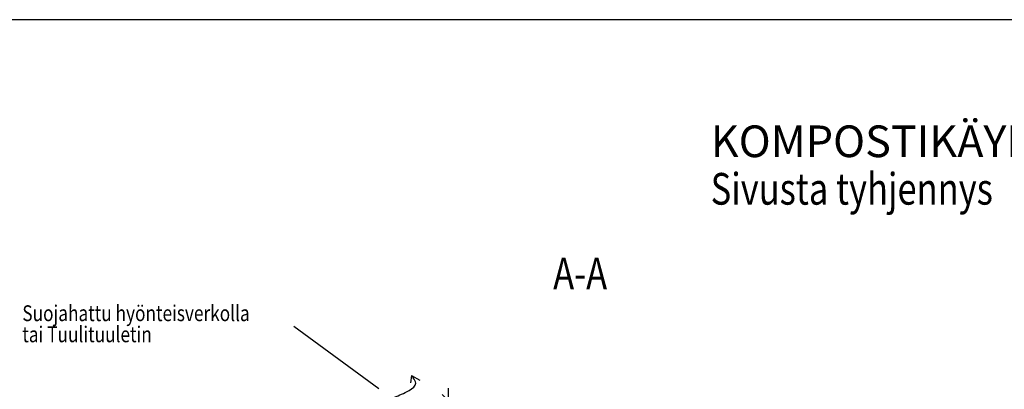
# Model space of a CAD drawing. Extents: x 15642 to 36642, y 7300 to 22150.
# Drawn here: x 19605 to 27386, y 19233 to 22150 of the extents above; entities that cross this region are included whole.
import ezdxf

# ---------------------------------------------------------------- set-up
doc = ezdxf.new("R2010")
doc.units = 0
doc.header["$LTSCALE"] = 50
doc.layers.get('0').update_dxf_attribs({"linetype": 'CONTINUOUS'})
for name, color, linetype in [('A0N050', 6, 'CONTINUOUS'), ('A4VS', 7, 'CONTINUOUS'), ('A8PAAMIT', 6, 'CONTINUOUS')]:
    doc.layers.add(name, color=color, linetype=linetype)
doc.styles.add('S', font='simplex.shx', dxfattribs={"width": 0.8, "height": 75})

# ---------------------------------------------------------------- blocks, each defined once
blk = doc.blocks.new('A8MITTA', base_point=(3180, 3140))
for p, q in [((3170, 3130), (3190, 3150)), ((3180, 3155), (3180, 3125)), ((3160, 3140), (3200, 3140))]:
    blk.add_line(p, q)

msp = doc.modelspace()

# ---------------------------------------------------------------- linework, layer by layer
for q in [(22693.5, 19282.5), (22766.6, 19304.4)]:
    msp.add_line((22700, 19340.8), q)
at = {"start_tangent": (0.923598, 0.383362), "end_tangent": (-0.976795, 0.214178)}
msp.add_spline([(22566.1, 19170.1), (22682.2, 19223.3), (22735, 19280.7), (22714.8, 19323.8), (22700, 19340.8)], degree=3, dxfattribs=at)
at = {"layer": 'A0N050'}
msp.add_lwpolyline([(15642, 7299.9), (36642, 7299.9), (36642, 22149.9), (15642, 22149.9)], close=True, dxfattribs=at)
at = {"layer": 'A4VS'}
msp.add_line((21770.6, 19729.9), (22443.7, 19238.2), dxfattribs=at)

# ---------------------------------------------------------------- block references
at = {"layer": 'A8PAAMIT', "xscale": 5, "yscale": 5, "zscale": 5, "rotation": 90}
msp.add_blockref('A8MITTA', (22993.8, 19141.1), dxfattribs=at)

# ---------------------------------------------------------------- texts
at = {"layer": 'A4VS', "style": 'S', "width": 0.8}
for s, height, p in [('Sivusta tyhjennys', 250, (25064.9, 20690.1)), ('A-A', 250, (23820.4, 20021.3)), ('Suojahattu hyönteisverkolla', 125, (19625.4, 19770.5)), ('tai Tuulituuletin', 125, (19625.4, 19603.9))]:
    msp.add_text(s, height=height, dxfattribs=at).set_placement(p)
at = {"layer": 'A4VS', "insert": (25066.3, 21400.1), "char_height": 250, "attachment_point": 1, "style": 'S'}
msp.add_mtext_dynamic_manual_height_columns('\\A1;KOMPOSTIKÄYMÄLÄ{\\H0.7x;\\Seco^ ;} JA KUISTIASENNUS', width=6810.989, gutter_width=375, heights=[0], dxfattribs=at)

doc.saveas('drawing.dxf')
